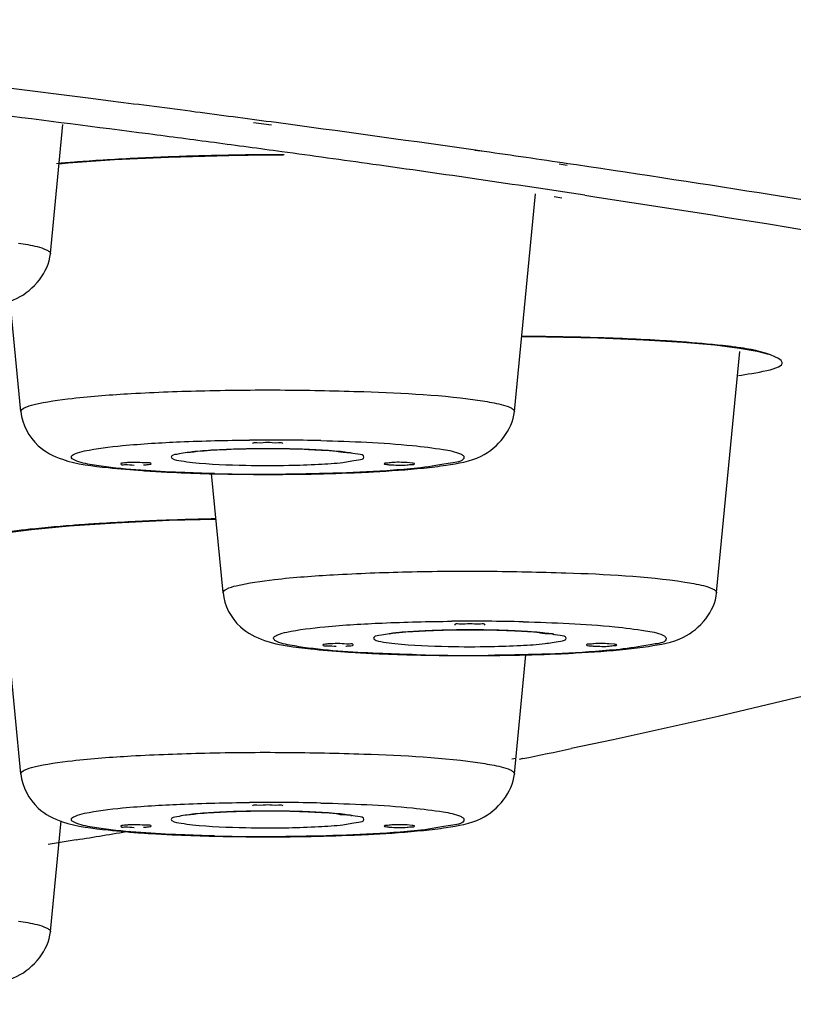
# Model space of a CAD drawing. Units: millimetres. Extents: x -138 to 778, y -235 to 316.
# Drawn here: x 129 to 130, y 235 to 236 of the extents above; entities that cross this region are included whole.
import ezdxf

# ---------------------------------------------------------------- set-up
doc = ezdxf.new("R2010")
doc.units = ezdxf.units.MM
doc.header["$LTSCALE"] = 23.1
doc.layers.get('0').update_dxf_attribs({"linetype": 'CONTINUOUS'})
doc.styles.get("Standard").update_dxf_attribs({"font": 'fangsong_gb2312.ttf'})
doc.styles.add('TEXTSTYLE_1', font='gdt', dxfattribs={"width": 0.8})
doc.dimstyles.new('DIMSTYLE_3', dxfattribs={"dimtxt": 2, "dimasz": 2.5, "dimexe": 0.5, "dimexo": 0.3, "dimgap": 0.5, "dimtad": 1, "dimdec": 0, "dimlfac": 5.882353, "dimdsep": 46, "dimtxsty": 'Standard', "dimblk": '_FILLED', "dimblk1": '_FILLED', "dimblk2": '_FILLED', "dimcen": 0.09, "dimazin": 2, "dimtp": 0.001, "dimtm": 0.001, "dimtfac": 1, "dimtdec": 0, "dimtofl": 0, "dimtmove": 0, "dimatfit": 3, "dimldrblk": '_FILLED', "dimfxl": 0, "dimtolj": 1, "dimarcsym": 0})
doc.dimstyles.new('DIMSTYLE_4', dxfattribs={"dimtxt": 2, "dimasz": 2.5, "dimexe": 0.5, "dimexo": 0.3, "dimgap": 0.5, "dimtad": 1, "dimdec": 3, "dimlfac": 5.882353, "dimdsep": 46, "dimtxsty": 'Standard', "dimblk": '_FILLED', "dimblk1": '_FILLED', "dimblk2": '_FILLED', "dimcen": 0.09, "dimazin": 2, "dimtp": 0.001, "dimtm": 0.001, "dimtfac": 1, "dimtdec": 3, "dimtofl": 0, "dimtmove": 0, "dimatfit": 3, "dimldrblk": '_FILLED', "dimfxl": 0, "dimtolj": 1, "dimarcsym": 0})

# ---------------------------------------------------------------- blocks, each defined once
blk = doc.blocks.new('_FILLED')
at = {"color": 0, "linetype": 'ByBlock'}
blk.add_solid([(0, 0), (-1, 0.2), (-1, -0.2)], dxfattribs=at)
blk = doc.blocks.new('*D4')
at = {"color": 2, "linetype": 'Continuous'}
for p, q in [((89.7162, 235.6449), (89.7162, 227.4689)), ((133.9013, 235.6449), (133.9013, 227.4689)), ((89.7162, 227.9689), (111.8088, 227.9689)), ((133.9013, 227.9689), (111.8088, 227.9689))]:
    blk.add_line(p, q, dxfattribs=at)
at = {"color": 2, "linetype": 'Continuous', "xscale": 2.5, "yscale": 2.5, "zscale": 2.5, "rotation": 180}
blk.add_blockref('_FILLED', (89.7162, 227.9689), dxfattribs=at)
at = {"color": 2, "linetype": 'Continuous', "xscale": 2.5, "yscale": 2.5, "zscale": 2.5}
blk.add_blockref('_FILLED', (133.9013, 227.9689), dxfattribs=at)
at = {"color": 2, "linetype": 'Continuous', "insert": (101.3346, 230.4689), "char_height": 2, "width": 6.829028, "attachment_point": 2, "line_spacing_factor": 0.9, "style": 'TEXTSTYLE_1'}
blk.add_mtext('{\\fgdt;n}\\fFangSong_GB2312;260', dxfattribs=at)
blk = doc.blocks.new('*D17')
at = {"color": 2, "linetype": 'Continuous'}
for p, q in [((112.1088, 258.9556), (138.6474, 258.9556)), ((138.6474, 258.9556), (139.6474, 258.9556)), ((139.1474, 258.9556), (139.1474, 176.2506)), ((139.1474, 93.5456), (139.1474, 176.2506)), ((126.3888, 93.5456), (138.6474, 93.5456)), ((138.6474, 93.5456), (139.6474, 93.5456))]:
    blk.add_line(p, q, dxfattribs=at)
at = {"color": 2, "linetype": 'Continuous', "xscale": 2.5, "yscale": 2.5, "zscale": 2.5}
for p, rotation in [((139.1474, 258.9556), 90), ((139.1474, 93.5456), 270)]:
    blk.add_blockref('_FILLED', p, dxfattribs=dict(at, rotation=rotation))
at = {"color": 2, "linetype": 'Continuous', "insert": (136.6474, 176.2506), "char_height": 2, "width": 13.874539, "attachment_point": 2, "rotation": 90, "line_spacing_factor": 0.9}
blk.add_mtext('(950-1250)', dxfattribs=at)

msp = doc.modelspace()

# ---------------------------------------------------------------- linework, layer by layer
at = {"color": 9, "linetype": 'Continuous'}
for p, q in [((129.30802, 236.34389), (129.2706, 236.34865)), ((129.60146, 236.30547), (129.57286, 236.30931)), ((129.57361, 236.3039), (129.5434, 236.30764)), ((129.93037, 236.25977), (129.91424, 236.26177)), ((129.93037, 236.25977), (129.91585, 236.26185)), ((129.56747, 236.25437), (129.56747, 236.25424)), ((130.06913, 236.23639), (130.05568, 236.23866)), ((130.08503, 236.23721), (130.07019, 236.2394)), ((130.46393, 236.1786), (130.4113, 236.18705)), ((129.20303, 236.08852), (129.20301, 236.08821)), ((129.15358, 235.82357), (129.15356, 235.82387)), ((129.98085, 235.82387), (129.98083, 235.82357)), ((129.4925, 235.51974), (129.49249, 235.52005)), ((130.31978, 235.52005), (130.31976, 235.51974)), ((129.98335, 235.24212), (129.97642, 235.2409)), ((129.99494, 235.24169), (129.98879, 235.24043)), ((129.15358, 235.21591), (129.15356, 235.21622)), ((129.98085, 235.21622), (129.98083, 235.21591)), ((129.246, 235.10551), (129.19905, 235.0979)), ((129.20303, 234.95157), (129.20301, 234.95127))]:
    msp.add_line(p, q, dxfattribs=at)
at = {"color": 7, "linetype": 'Continuous'}
for p, q in [((129.20303, 236.08852), (129.22397, 236.30517)), ((129.56747, 236.25424), (129.59315, 236.25436)), ((129.98085, 235.82387), (130.01614, 236.18902)), ((130.04741, 236.18419), (130.06058, 236.18216)), ((130.09876, 236.18654), (130.11218, 236.18451)), ((129.15356, 235.82387), (129.13562, 236.00947)), ((129.99299, 235.94947), (130.03473, 235.94922)), ((130.31978, 235.52005), (130.35886, 235.92444)), ((129.80949, 235.7374), (129.80079, 235.73813)), ((129.49249, 235.52005), (129.47318, 235.71981)), ((129.15356, 235.21622), (129.11511, 235.61402)), ((130.14842, 235.43357), (130.13972, 235.4343)), ((129.98085, 235.21622), (130.00015, 235.41589)), ((129.20303, 234.95157), (129.221, 235.13748)), ((129.80949, 235.12974), (129.80079, 235.13047))]:
    msp.add_line(p, q, dxfattribs=at)
for points in [[(129.21761, 236.23937), (129.23268, 236.24083), (129.31047, 236.24623), (129.40124, 236.25054), (129.50214, 236.25337), (129.56747, 236.25424)], [(130.03473, 235.94922), (130.12093, 235.94727), (130.19745, 235.94414), (130.26295, 235.94009), (130.31661, 235.93537), (130.35817, 235.93024)], [(130.35817, 235.93024), (130.38749, 235.92506), (130.40437, 235.92054), (130.40611, 235.91988)], [(129.17114, 235.62622), (129.23434, 235.63209), (129.3119, 235.63728), (129.40222, 235.64142), (129.48055, 235.64355)], [(129.08933, 235.61402), (129.12281, 235.62005), (129.17114, 235.62622)]]:
    msp.add_lwpolyline(points, dxfattribs=at)
at = {"color": 9, "linetype": 'Continuous'}
for centre, radius, start, end in [((123.41943, 190.12773), 46.5898, 82.785221, 82.961383), ((123.7799, 192.96548), 43.72924, 82.554836, 82.737409), ((124.05418, 195.06471), 41.61217, 82.378873, 82.554776), ((124.58778, 199.01514), 37.62587, 81.859172, 82.342516), ((125.10912, 202.67317), 33.93087, 81.592597, 81.831182), ((129.47812, 233.21885), 3.03216, 94.08577, 94.43512), ((129.50136, 232.89258), 3.35925, 93.68852, 94.0847), ((129.55341, 232.04818), 4.20526, 92.25287, 93.65606), ((129.59021, 231.18192), 5.07229, 91.72668, 92.28361), ((129.613, 230.40188), 5.85266, 90.603998, 91.719541), ((129.61737, 230.11266), 6.14191, 90.465505, 90.616309), ((129.60868, 229.10648), 7.14801, 90.111139, 90.330336), ((129.44744, 233.60997), 2.63983, 94.42772, 95.08439), ((125.66027, 206.36859), 30.19458, 80.947046, 81.573441), ((129.95726, 230.24228), 5.70756, 88.85197, 89.62892), ((129.97365, 231.11891), 4.83078, 88.59465, 88.838), ((129.97995, 231.37977), 4.56984, 88.39769, 88.59341), ((130.00804, 232.22424), 3.72491, 86.56096, 88.46643), ((130.06308, 233.19295), 2.75465, 86.11756, 86.49501), ((130.07951, 233.43635), 2.5107, 85.85638, 86.11557), ((130.23949, 235.0856), 0.85344, 81.86782, 82.6142), ((130.27054, 235.30006), 0.63675, 80.29689, 81.90414), ((129.56746, 232.11135), 3.66465, 88.60652, 90.48013), ((129.49854, 235.22675), 0.53246, 95.29773, 96.15866), ((129.555, 234.38708), 1.37413, 91.88431, 92.8611), ((129.56328, 234.14496), 1.61639, 91.11102, 91.89566), ((129.56662, 233.97376), 1.78762, 90.28061, 91.11151), ((129.56721, 233.90449), 1.8569, 89.44306, 90.28824), ((129.56824, 234.00218), 1.7592, 88.84343, 89.4458), ((129.5708, 234.13033), 1.63102, 88.28468, 88.84264), ((129.57689, 234.32366), 1.4376, 87.36667, 88.29646), ((129.6324, 235.1909), 0.56847, 84.25166, 84.73633), ((129.5672, 237.5392), 1.80597, 268.8406, 271.11885), ((129.56695, 239.38328), 3.66465, 268.60652, 270.48013), ((129.47342, 232.58225), 3.0594, 94.09769, 94.37784), ((129.49577, 232.26842), 3.37403, 93.68654, 94.09552), ((129.54562, 231.46308), 4.18091, 92.3329, 93.65866), ((129.57551, 230.79315), 4.8515, 92.07163, 92.36351), ((129.5859, 230.50444), 5.1404, 91.83351, 92.07111), ((129.6065, 229.84101), 5.80415, 91.253712, 91.827216), ((129.29641, 234.41488), 1.21806, 96.50629, 98.00549), ((129.90639, 231.80752), 3.66465, 88.60652, 90.48013), ((129.83746, 234.92292), 0.53246, 95.29773, 96.15866), ((129.89392, 234.08325), 1.37413, 91.88431, 92.8611), ((129.90221, 233.84113), 1.61639, 91.11102, 91.89566), ((129.90555, 233.66993), 1.78762, 90.28061, 91.11151), ((129.90613, 233.60066), 1.8569, 89.44306, 90.28824), ((129.90717, 233.69835), 1.7592, 88.84343, 89.4458), ((129.90973, 233.8265), 1.63102, 88.28468, 88.84264), ((129.91582, 234.01983), 1.4376, 87.36667, 88.29646), ((129.97133, 234.88708), 0.56847, 84.25166, 84.73633), ((129.90613, 237.23537), 1.80597, 268.8406, 271.11885), ((129.90587, 239.07945), 3.66465, 268.60652, 270.48013), ((127.1857, 248.99102), 14.03338, 281.547639, 281.885607), ((129.555, 233.77942), 1.37413, 91.88431, 92.8611), ((129.56328, 233.53731), 1.61639, 91.11102, 91.89566), ((129.56662, 233.3661), 1.78762, 90.28061, 91.11151), ((129.56746, 231.50369), 3.66465, 88.60652, 90.48013), ((129.56721, 233.29683), 1.8569, 89.44306, 90.28824), ((129.56824, 233.39452), 1.7592, 88.84343, 89.4458), ((129.5708, 233.52268), 1.63102, 88.28468, 88.84264), ((129.57689, 233.71601), 1.4376, 87.36667, 88.29646), ((129.49854, 234.61909), 0.53246, 95.29773, 96.15866), ((129.6324, 234.58325), 0.56847, 84.25166, 84.73633), ((125.37301, 258.85475), 24.06297, 279.262159, 279.478456), ((129.5672, 236.93155), 1.80597, 268.8406, 271.11885), ((129.56695, 238.77562), 3.66465, 268.60652, 270.48013)]:
    msp.add_arc(centre, radius, start, end, dxfattribs=at)
at = {"color": 7, "linetype": 'Continuous'}
for centre, radius, start, end in [((123.66156, 192.57823), 44.08182, 82.562464, 82.905163), ((124.03524, 195.45349), 41.18239, 82.405556, 82.560161), ((124.24452, 197.02283), 39.59915, 82.240823, 82.405624), ((124.50084, 198.90119), 37.70338, 82.006689, 82.241396), ((125.01494, 202.53516), 34.03323, 81.409114, 82.013032), ((129.49517, 237.72461), 2.00466, 266.06118, 266.4269), ((129.56723, 239.5287), 3.81039, 269.46152, 270.94044), ((129.57702, 239.0191), 3.3007, 270.91566, 272.34776), ((129.8341, 237.42078), 2.00466, 266.06118, 266.4269), ((129.91595, 238.71527), 3.3007, 270.91566, 272.34776), ((129.90615, 239.22487), 3.81039, 269.46152, 270.94044), ((129.49517, 237.11695), 2.00466, 266.06118, 266.4269), ((129.56723, 238.92105), 3.81039, 269.46152, 270.94044), ((129.57702, 238.41144), 3.3007, 270.91566, 272.34776)]:
    msp.add_arc(centre, radius, start, end, dxfattribs=at)
for points, knots in [([(130.11218, 236.18451), (130.46184, 236.13149), (131.0825, 236.02673), (131.8938, 235.84805), (132.44337, 235.66445), (132.72837, 235.5254), (132.80463, 235.44588)], [0, 0, 0, 0, 0.3772674, 0.6721665, 0.8824746, 1, 1, 1, 1]), ([(129.08859, 235.99849), (129.10854, 236.00156), (129.15983, 236.00866), (129.20003, 236.05731), (129.20301, 236.08821)], [0, 0, 0, 0, 0.393946, 1, 1, 1, 1]), ([(129.15358, 235.82357), (129.15563, 235.80231), (129.17467, 235.76574), (129.23225, 235.73666), (129.27415, 235.73252), (129.30009, 235.72968)], [0, 0, 0, 0, 0.3394377, 0.5853082, 1, 1, 1, 1]), ([(129.86641, 235.73384), (129.88636, 235.73692), (129.93765, 235.74402), (129.97785, 235.79266), (129.98083, 235.82357)], [0, 0, 0, 0, 0.393946, 1, 1, 1, 1]), ([(129.59271, 235.76954), (129.59271, 235.77208), (129.57918, 235.76982), (129.56721, 235.77312), (129.55524, 235.76982), (129.54171, 235.77209), (129.54171, 235.76954)], [0, 0, 0, 0, 0.1488099, 0.4999263, 0.8511158, 1, 1, 1, 1]), ([(129.49804, 235.75979), (129.49104, 235.75949), (129.46904, 235.75831), (129.44698, 235.75674), (129.43214, 235.75428)], [0, 0, 0, 0, 0.3177684, 1, 1, 1, 1]), ([(129.70758, 235.75315), (129.70942, 235.75504), (129.69177, 235.75398), (129.68214, 235.75777), (129.65524, 235.75868), (129.61694, 235.76093), (129.56293, 235.7615), (129.51963, 235.76072), (129.49804, 235.75979)], [0, 0, 0, 0, 0.0377207, 0.1232201, 0.2396833, 0.3782798, 0.6912403, 1, 1, 1, 1]), ([(129.32297, 235.73708), (129.32244, 235.73698), (129.3218, 235.73684), (129.32087, 235.73643), (129.32087, 235.7362)], [0, 0, 0, 0, 0.7014144, 1, 1, 1, 1]), ([(129.32087, 235.7362), (129.32087, 235.734), (129.33293, 235.73575), (129.33797, 235.73405), (129.34332, 235.73399)], [0, 0, 0, 0, 0.2910987, 1, 1, 1, 1]), ([(129.33362, 235.73813), (129.33154, 235.73802), (129.32798, 235.73777), (129.32443, 235.73737), (129.32297, 235.73708)], [0, 0, 0, 0, 0.5844976, 1, 1, 1, 1]), ([(129.37186, 235.7362), (129.37187, 235.7384), (129.35981, 235.73666), (129.35476, 235.73835), (129.34942, 235.73841)], [0, 0, 0, 0, 0.2910987, 1, 1, 1, 1]), ([(129.35912, 235.73428), (129.3612, 235.73438), (129.36476, 235.73463), (129.36831, 235.73503), (129.36976, 235.73532)], [0, 0, 0, 0, 0.5844976, 1, 1, 1, 1]), ([(129.36976, 235.73532), (129.3703, 235.73542), (129.37094, 235.73556), (129.37186, 235.73597), (129.37186, 235.7362)], [0, 0, 0, 0, 0.7014144, 1, 1, 1, 1]), ([(129.80079, 235.73813), (129.7923, 235.73855), (129.77924, 235.73918), (129.76915, 235.7371), (129.76254, 235.7374), (129.76255, 235.7362)], [0, 0, 0, 0, 0.6634774, 0.9064164, 1, 1, 1, 1]), ([(129.76255, 235.7362), (129.76255, 235.73597), (129.76345, 235.73557), (129.76407, 235.73543), (129.7646, 235.73533)], [0, 0, 0, 0, 0.2993524, 1, 1, 1, 1]), ([(129.7646, 235.73533), (129.76605, 235.73503), (129.76962, 235.73463), (129.7732, 235.73438), (129.77529, 235.73428)], [0, 0, 0, 0, 0.4144038, 1, 1, 1, 1]), ([(129.77529, 235.73428), (129.78379, 235.73385), (129.79685, 235.73322), (129.80693, 235.7353), (129.81354, 235.735), (129.81354, 235.7362)], [0, 0, 0, 0, 0.6634774, 0.9064164, 1, 1, 1, 1]), ([(129.81354, 235.7362), (129.81354, 235.7366), (129.8116, 235.73703), (129.81051, 235.73726), (129.80949, 235.7374)], [0, 0, 0, 0, 0.2798005, 1, 1, 1, 1]), ([(129.37024, 235.72384), (129.38262, 235.72307), (129.43631, 235.72019), (129.49007, 235.71886), (129.53142, 235.71848)], [0, 0, 0, 0, 0.2307683, 1, 1, 1, 1]), ([(129.71223, 235.72117), (129.72298, 235.72162), (129.76181, 235.72346), (129.80062, 235.72615), (129.82858, 235.72907)], [0, 0, 0, 0, 0.2767165, 1, 1, 1, 1]), ([(129.4925, 235.51974), (129.49456, 235.49848), (129.51359, 235.46191), (129.57118, 235.43284), (129.61307, 235.42869), (129.63901, 235.42585)], [0, 0, 0, 0, 0.3394377, 0.5853082, 1, 1, 1, 1]), ([(130.20534, 235.43001), (130.22529, 235.43309), (130.27658, 235.44019), (130.31677, 235.48883), (130.31976, 235.51974)], [0, 0, 0, 0, 0.393946, 1, 1, 1, 1]), ([(129.93163, 235.46571), (129.93163, 235.46826), (129.9181, 235.46599), (129.90613, 235.46929), (129.89416, 235.46599), (129.88063, 235.46826), (129.88063, 235.46571)], [0, 0, 0, 0, 0.1488099, 0.4999263, 0.8511158, 1, 1, 1, 1]), ([(129.83697, 235.45596), (129.82997, 235.45566), (129.80796, 235.45448), (129.78591, 235.45291), (129.77107, 235.45046)], [0, 0, 0, 0, 0.3177684, 1, 1, 1, 1]), ([(130.0465, 235.44932), (130.04835, 235.45121), (130.0307, 235.45015), (130.02107, 235.45394), (129.99417, 235.45485), (129.95586, 235.45711), (129.90185, 235.45767), (129.85856, 235.45689), (129.83697, 235.45596)], [0, 0, 0, 0, 0.0377207, 0.1232201, 0.2396833, 0.3782798, 0.6912403, 1, 1, 1, 1]), ([(129.6619, 235.43326), (129.66137, 235.43315), (129.66073, 235.43301), (129.6598, 235.4326), (129.6598, 235.43237)], [0, 0, 0, 0, 0.7014144, 1, 1, 1, 1]), ([(129.67254, 235.4343), (129.67046, 235.43419), (129.66691, 235.43395), (129.66335, 235.43355), (129.6619, 235.43326)], [0, 0, 0, 0, 0.5844976, 1, 1, 1, 1]), ([(129.71079, 235.43237), (129.7108, 235.43457), (129.69873, 235.43283), (129.69369, 235.43452), (129.68834, 235.43458)], [0, 0, 0, 0, 0.2910987, 1, 1, 1, 1]), ([(130.13972, 235.4343), (130.13122, 235.43472), (130.11816, 235.43535), (130.10808, 235.43327), (130.10147, 235.43357), (130.10147, 235.43237)], [0, 0, 0, 0, 0.6634774, 0.9064164, 1, 1, 1, 1]), ([(130.15246, 235.43237), (130.15246, 235.43277), (130.15052, 235.4332), (130.14944, 235.43343), (130.14842, 235.43357)], [0, 0, 0, 0, 0.2798005, 1, 1, 1, 1]), ([(129.6598, 235.43237), (129.65979, 235.43018), (129.67186, 235.43192), (129.6769, 235.43022), (129.68225, 235.43017)], [0, 0, 0, 0, 0.2910987, 1, 1, 1, 1]), ([(129.69804, 235.43045), (129.70013, 235.43055), (129.70368, 235.4308), (129.70724, 235.4312), (129.70869, 235.43149)], [0, 0, 0, 0, 0.5844976, 1, 1, 1, 1]), ([(129.70869, 235.43149), (129.70922, 235.4316), (129.70986, 235.43173), (129.71079, 235.43214), (129.71079, 235.43237)], [0, 0, 0, 0, 0.7014144, 1, 1, 1, 1]), ([(129.70917, 235.42002), (129.72155, 235.41924), (129.77523, 235.41636), (129.82899, 235.41504), (129.87034, 235.41465)], [0, 0, 0, 0, 0.2307683, 1, 1, 1, 1]), ([(130.05116, 235.41734), (130.06191, 235.41779), (130.10074, 235.41963), (130.13954, 235.42233), (130.16751, 235.42524)], [0, 0, 0, 0, 0.2767165, 1, 1, 1, 1]), ([(130.10147, 235.43237), (130.10147, 235.43215), (130.10237, 235.43174), (130.103, 235.4316), (130.10352, 235.4315)], [0, 0, 0, 0, 0.2993524, 1, 1, 1, 1]), ([(130.10352, 235.4315), (130.10498, 235.4312), (130.10855, 235.4308), (130.11212, 235.43055), (130.11422, 235.43045)], [0, 0, 0, 0, 0.4144038, 1, 1, 1, 1]), ([(130.11422, 235.43045), (130.12271, 235.43002), (130.13577, 235.42939), (130.14586, 235.43147), (130.15247, 235.43117), (130.15246, 235.43237)], [0, 0, 0, 0, 0.6634774, 0.9064164, 1, 1, 1, 1]), ([(129.15358, 235.21591), (129.15563, 235.19465), (129.17467, 235.15808), (129.23225, 235.12901), (129.27415, 235.12486), (129.30009, 235.12203)], [0, 0, 0, 0, 0.3394377, 0.5853082, 1, 1, 1, 1]), ([(129.86641, 235.12619), (129.88636, 235.12926), (129.93765, 235.13636), (129.97785, 235.185), (129.98083, 235.21591)], [0, 0, 0, 0, 0.393946, 1, 1, 1, 1]), ([(129.70758, 235.14549), (129.70942, 235.14738), (129.69177, 235.14632), (129.68214, 235.15012), (129.65524, 235.15102), (129.61694, 235.15328), (129.56293, 235.15384), (129.51963, 235.15306), (129.49804, 235.15214)], [0, 0, 0, 0, 0.0377207, 0.1232201, 0.2396833, 0.3782798, 0.6912403, 1, 1, 1, 1]), ([(129.59271, 235.16188), (129.59271, 235.16443), (129.57918, 235.16217), (129.56721, 235.16546), (129.55524, 235.16217), (129.54171, 235.16443), (129.54171, 235.16188)], [0, 0, 0, 0, 0.1488099, 0.4999263, 0.8511158, 1, 1, 1, 1]), ([(129.49804, 235.15214), (129.49104, 235.15183), (129.46904, 235.15066), (129.44698, 235.14909), (129.43214, 235.14663)], [0, 0, 0, 0, 0.3177684, 1, 1, 1, 1]), ([(129.32297, 235.12943), (129.32244, 235.12932), (129.3218, 235.12918), (129.32087, 235.12878), (129.32087, 235.12854)], [0, 0, 0, 0, 0.7014144, 1, 1, 1, 1]), ([(129.32087, 235.12854), (129.32087, 235.12635), (129.33293, 235.12809), (129.33797, 235.12639), (129.34332, 235.12634)], [0, 0, 0, 0, 0.2910987, 1, 1, 1, 1]), ([(129.33362, 235.13047), (129.33154, 235.13036), (129.32798, 235.13012), (129.32443, 235.12972), (129.32297, 235.12943)], [0, 0, 0, 0, 0.5844976, 1, 1, 1, 1]), ([(129.37186, 235.12854), (129.37187, 235.13074), (129.35981, 235.129), (129.35476, 235.1307), (129.34942, 235.13075)], [0, 0, 0, 0, 0.2910987, 1, 1, 1, 1]), ([(129.35912, 235.12662), (129.3612, 235.12672), (129.36476, 235.12697), (129.36831, 235.12737), (129.36976, 235.12766)], [0, 0, 0, 0, 0.5844976, 1, 1, 1, 1]), ([(129.36976, 235.12766), (129.3703, 235.12777), (129.37094, 235.12791), (129.37186, 235.12831), (129.37186, 235.12854)], [0, 0, 0, 0, 0.7014144, 1, 1, 1, 1]), ([(129.71223, 235.11352), (129.72298, 235.11396), (129.76181, 235.1158), (129.80062, 235.1185), (129.82858, 235.12141)], [0, 0, 0, 0, 0.2767165, 1, 1, 1, 1]), ([(129.80079, 235.13047), (129.7923, 235.1309), (129.77924, 235.13152), (129.76915, 235.12944), (129.76254, 235.12974), (129.76255, 235.12854)], [0, 0, 0, 0, 0.6634774, 0.9064164, 1, 1, 1, 1]), ([(129.76255, 235.12854), (129.76255, 235.12832), (129.76345, 235.12791), (129.76407, 235.12778), (129.7646, 235.12767)], [0, 0, 0, 0, 0.2993524, 1, 1, 1, 1]), ([(129.7646, 235.12767), (129.76605, 235.12738), (129.76962, 235.12697), (129.7732, 235.12673), (129.77529, 235.12662)], [0, 0, 0, 0, 0.4144038, 1, 1, 1, 1]), ([(129.77529, 235.12662), (129.78379, 235.12619), (129.79685, 235.12557), (129.80693, 235.12765), (129.81354, 235.12734), (129.81354, 235.12854)], [0, 0, 0, 0, 0.6634774, 0.9064164, 1, 1, 1, 1]), ([(129.81354, 235.12854), (129.81354, 235.12894), (129.8116, 235.12937), (129.81051, 235.12961), (129.80949, 235.12974)], [0, 0, 0, 0, 0.2798005, 1, 1, 1, 1]), ([(129.37024, 235.11619), (129.38262, 235.11541), (129.43631, 235.11253), (129.49007, 235.11121), (129.53142, 235.11082)], [0, 0, 0, 0, 0.2307683, 1, 1, 1, 1]), ([(129.08859, 234.86154), (129.10854, 234.86462), (129.15983, 234.87172), (129.20003, 234.92036), (129.20301, 234.95127)], [0, 0, 0, 0, 0.393946, 1, 1, 1, 1]), ([(132.47748, 234.87504), (132.32607, 234.8156), (131.9712, 234.70523), (131.07578, 234.49166), (129.61807, 234.25908), (127.49984, 234.01866), (124.93495, 233.81121), (121.99613, 233.64196), (117.57971, 233.47165), (111.80883, 233.39107), (106.03794, 233.47165), (101.62151, 233.64195), (98.68268, 233.81121), (96.11779, 234.01866), (93.99954, 234.25907), (92.54182, 234.49165), (91.64639, 234.70523), (91.29151, 234.81559), (91.1401, 234.87503)], [0, 0, 0, 0, 0.011749, 0.0267894, 0.066475, 0.1182511, 0.1807715, 0.2523129, 0.3308684, 0.4999992, 0.66913, 0.7476857, 0.8192273, 0.8817479, 0.9335243, 0.9732103, 0.9882508, 1, 1, 1, 1])]:
    msp.add_open_spline(points, degree=3, knots=knots, dxfattribs=at)
at = {"color": 9, "linetype": 'Continuous'}
for points, knots in [([(129.14959, 236.10624), (129.15476, 236.10544), (129.17037, 236.10269), (129.18626, 236.09966), (129.19593, 236.09517)], [0, 0, 0, 0, 0.3289853, 1, 1, 1, 1]), ([(129.19593, 236.09517), (129.19783, 236.09429), (129.20081, 236.09284), (129.20303, 236.08978), (129.20303, 236.08852)], [0, 0, 0, 0, 0.6234829, 1, 1, 1, 1]), ([(130.34919, 235.93196), (130.34273, 235.9328), (130.31338, 235.9363), (130.28391, 235.93882), (130.26093, 235.94049)], [0, 0, 0, 0, 0.2205044, 1, 1, 1, 1]), ([(130.35641, 235.88422), (130.38168, 235.88811), (130.47046, 235.90038), (130.39636, 235.92451), (130.37786, 235.92769)], [0, 0, 0, 0, 0.5767118, 1, 1, 1, 1]), ([(131.57893, 235.90149), (131.57196, 235.83614), (131.44098, 235.68929), (130.9399, 235.45503), (130.45107, 235.33746), (130.07599, 235.2585)], [0, 0, 0, 0, 0.1174683, 0.3149947, 1, 1, 1, 1]), ([(129.15356, 235.82387), (129.15356, 235.82658), (129.16258, 235.83216), (129.18971, 235.83942), (129.25176, 235.84818), (129.34637, 235.85499), (129.46587, 235.85946), (129.59571, 235.86053), (129.75094, 235.85699), (129.86161, 235.85176), (129.92741, 235.8416)], [0, 0, 0, 0, 0.0104065, 0.0328692, 0.1160426, 0.2435017, 0.4020241, 0.5748556, 0.7436642, 1, 1, 1, 1]), ([(129.92741, 235.8416), (129.93258, 235.8408), (129.94819, 235.83805), (129.96408, 235.83502), (129.97376, 235.83052)], [0, 0, 0, 0, 0.3289853, 1, 1, 1, 1]), ([(129.97376, 235.83052), (129.97565, 235.82964), (129.97863, 235.8282), (129.98085, 235.82513), (129.98085, 235.82387)], [0, 0, 0, 0, 0.6234829, 1, 1, 1, 1]), ([(129.23817, 235.74731), (129.23817, 235.74988), (129.24763, 235.75473), (129.27411, 235.76116), (129.33564, 235.76855), (129.42663, 235.77384), (129.49799, 235.77555), (129.53675, 235.77587)], [0, 0, 0, 0, 0.0254573, 0.0828915, 0.2954816, 0.6152729, 1, 1, 1, 1]), ([(129.65658, 235.77491), (129.70779, 235.77365), (129.77661, 235.77117), (129.8542, 235.7616), (129.88154, 235.75681), (129.8906, 235.7526)], [0, 0, 0, 0, 0.6522366, 0.8728278, 1, 1, 1, 1]), ([(129.24381, 235.74202), (129.24231, 235.74272), (129.23993, 235.74387), (129.23817, 235.74631), (129.23817, 235.74731)], [0, 0, 0, 0, 0.6234829, 1, 1, 1, 1]), ([(129.44141, 235.75614), (129.43253, 235.75517), (129.42349, 235.75298), (129.40573, 235.75075), (129.40573, 235.74731)], [0, 0, 0, 0, 0.7222259, 1, 1, 1, 1]), ([(129.40573, 235.74731), (129.40573, 235.74668), (129.41064, 235.74192), (129.41692, 235.74206), (129.42221, 235.74112)], [0, 0, 0, 0, 0.1061277, 1, 1, 1, 1]), ([(129.60247, 235.73358), (129.61921, 235.73391), (129.64876, 235.73506), (129.69035, 235.73737), (129.71119, 235.74163), (129.72868, 235.74389), (129.72868, 235.74731)], [0, 0, 0, 0, 0.3929831, 0.7111566, 0.9197471, 1, 1, 1, 1]), ([(129.72868, 235.74731), (129.72868, 235.75108), (129.70895, 235.75308), (129.69912, 235.75553), (129.68934, 235.75652)], [0, 0, 0, 0, 0.2768067, 1, 1, 1, 1]), ([(129.89624, 235.74731), (129.89624, 235.74037), (129.86044, 235.73576), (129.84216, 235.73136), (129.82421, 235.72941)], [0, 0, 0, 0, 0.2776662, 1, 1, 1, 1]), ([(129.8906, 235.7526), (129.8921, 235.7519), (129.89448, 235.75075), (129.89624, 235.74832), (129.89624, 235.74731)], [0, 0, 0, 0, 0.6234829, 1, 1, 1, 1]), ([(129.28798, 235.73214), (129.28298, 235.73284), (129.26814, 235.73527), (129.25293, 235.73779), (129.24381, 235.74202)], [0, 0, 0, 0, 0.3341093, 1, 1, 1, 1]), ([(129.47783, 235.71971), (129.45896, 235.72018), (129.39559, 235.72239), (129.33211, 235.72597), (129.28798, 235.73214)], [0, 0, 0, 0, 0.2975435, 1, 1, 1, 1]), ([(129.42221, 235.74112), (129.42856, 235.73999), (129.46457, 235.7355), (129.50087, 235.73421), (129.53066, 235.7336)], [0, 0, 0, 0, 0.1780894, 1, 1, 1, 1]), ([(129.82421, 235.72941), (129.80885, 235.72773), (129.73348, 235.72134), (129.65782, 235.71925), (129.59766, 235.71876)], [0, 0, 0, 0, 0.2043713, 1, 1, 1, 1]), ([(129.49249, 235.52005), (129.49249, 235.52275), (129.50151, 235.52833), (129.52864, 235.53559), (129.59069, 235.54436), (129.68529, 235.55116), (129.8048, 235.55563), (129.93463, 235.5567), (130.08987, 235.55316), (130.20054, 235.54794), (130.26634, 235.53777)], [0, 0, 0, 0, 0.0104065, 0.0328692, 0.1160426, 0.2435017, 0.4020241, 0.5748556, 0.7436642, 1, 1, 1, 1]), ([(130.26634, 235.53777), (130.27151, 235.53697), (130.28711, 235.53422), (130.30301, 235.53119), (130.31268, 235.52669)], [0, 0, 0, 0, 0.3289853, 1, 1, 1, 1]), ([(130.31268, 235.52669), (130.31457, 235.52581), (130.31756, 235.52437), (130.31978, 235.52131), (130.31978, 235.52005)], [0, 0, 0, 0, 0.6234829, 1, 1, 1, 1]), ([(129.5771, 235.44348), (129.5771, 235.44605), (129.58656, 235.4509), (129.61304, 235.45733), (129.67457, 235.46472), (129.76555, 235.47001), (129.83691, 235.47172), (129.87568, 235.47204)], [0, 0, 0, 0, 0.0254573, 0.0828915, 0.2954816, 0.6152729, 1, 1, 1, 1]), ([(129.99551, 235.47108), (130.04672, 235.46982), (130.11554, 235.46734), (130.19313, 235.45777), (130.22047, 235.45298), (130.22952, 235.44877)], [0, 0, 0, 0, 0.6522366, 0.8728278, 1, 1, 1, 1]), ([(129.78034, 235.45231), (129.77145, 235.45135), (129.76241, 235.44915), (129.74465, 235.44692), (129.74465, 235.44348)], [0, 0, 0, 0, 0.7222259, 1, 1, 1, 1]), ([(130.06761, 235.44348), (130.06761, 235.44725), (130.04788, 235.44925), (130.03805, 235.45171), (130.02827, 235.45269)], [0, 0, 0, 0, 0.2768067, 1, 1, 1, 1]), ([(129.58274, 235.4382), (129.58123, 235.4389), (129.57886, 235.44004), (129.5771, 235.44248), (129.5771, 235.44348)], [0, 0, 0, 0, 0.6234829, 1, 1, 1, 1]), ([(129.62691, 235.42831), (129.62191, 235.42901), (129.60706, 235.43144), (129.59186, 235.43396), (129.58274, 235.4382)], [0, 0, 0, 0, 0.3341093, 1, 1, 1, 1]), ([(129.74465, 235.44348), (129.74465, 235.44285), (129.74956, 235.43809), (129.75585, 235.43823), (129.76113, 235.43729)], [0, 0, 0, 0, 0.1061277, 1, 1, 1, 1]), ([(129.76113, 235.43729), (129.76749, 235.43616), (129.8035, 235.43168), (129.8398, 235.43038), (129.86959, 235.42978)], [0, 0, 0, 0, 0.1780894, 1, 1, 1, 1]), ([(129.94139, 235.42975), (129.95813, 235.43008), (129.98769, 235.43123), (130.02927, 235.43354), (130.05011, 235.4378), (130.06761, 235.44007), (130.06761, 235.44348)], [0, 0, 0, 0, 0.3929831, 0.7111566, 0.9197471, 1, 1, 1, 1]), ([(130.23517, 235.44348), (130.23517, 235.43655), (130.19936, 235.43193), (130.18108, 235.42754), (130.16313, 235.42558)], [0, 0, 0, 0, 0.2776662, 1, 1, 1, 1]), ([(130.22952, 235.44877), (130.23103, 235.44807), (130.2334, 235.44693), (130.23517, 235.44449), (130.23517, 235.44348)], [0, 0, 0, 0, 0.6234829, 1, 1, 1, 1]), ([(129.81676, 235.41589), (129.79789, 235.41635), (129.73452, 235.41856), (129.67104, 235.42214), (129.62691, 235.42831)], [0, 0, 0, 0, 0.2975435, 1, 1, 1, 1]), ([(130.16313, 235.42558), (130.14777, 235.4239), (130.07241, 235.41751), (129.99674, 235.41542), (129.93658, 235.41493)], [0, 0, 0, 0, 0.2043713, 1, 1, 1, 1]), ([(129.15356, 235.21622), (129.15356, 235.21892), (129.16258, 235.22451), (129.18971, 235.23176), (129.25176, 235.24053), (129.34637, 235.24733), (129.46587, 235.2518), (129.59571, 235.25287), (129.75094, 235.24933), (129.86161, 235.24411), (129.92741, 235.23394)], [0, 0, 0, 0, 0.0104065, 0.0328692, 0.1160426, 0.2435017, 0.4020241, 0.5748556, 0.7436642, 1, 1, 1, 1]), ([(129.92741, 235.23394), (129.93258, 235.23314), (129.94819, 235.23039), (129.96408, 235.22736), (129.97376, 235.22287)], [0, 0, 0, 0, 0.3289853, 1, 1, 1, 1]), ([(129.97376, 235.22287), (129.97565, 235.22199), (129.97863, 235.22054), (129.98085, 235.21748), (129.98085, 235.21622)], [0, 0, 0, 0, 0.6234829, 1, 1, 1, 1]), ([(129.23817, 235.13966), (129.23817, 235.14222), (129.24763, 235.14708), (129.27411, 235.1535), (129.33564, 235.16089), (129.42663, 235.16618), (129.49799, 235.1679), (129.53675, 235.16821)], [0, 0, 0, 0, 0.0254573, 0.0828915, 0.2954816, 0.6152729, 1, 1, 1, 1]), ([(129.65658, 235.16726), (129.70779, 235.166), (129.77661, 235.16351), (129.8542, 235.15394), (129.88154, 235.14915), (129.8906, 235.14495)], [0, 0, 0, 0, 0.6522366, 0.8728278, 1, 1, 1, 1]), ([(129.24381, 235.13437), (129.24231, 235.13507), (129.23993, 235.13622), (129.23817, 235.13865), (129.23817, 235.13966)], [0, 0, 0, 0, 0.6234829, 1, 1, 1, 1]), ([(129.44141, 235.14848), (129.43253, 235.14752), (129.42349, 235.14532), (129.40573, 235.14309), (129.40573, 235.13966)], [0, 0, 0, 0, 0.7222259, 1, 1, 1, 1]), ([(129.40573, 235.13966), (129.40573, 235.13902), (129.41064, 235.13426), (129.41692, 235.1344), (129.42221, 235.13346)], [0, 0, 0, 0, 0.1061277, 1, 1, 1, 1]), ([(129.60247, 235.12592), (129.61921, 235.12625), (129.64876, 235.1274), (129.69035, 235.12972), (129.71119, 235.13397), (129.72868, 235.13624), (129.72868, 235.13966)], [0, 0, 0, 0, 0.3929831, 0.7111566, 0.9197471, 1, 1, 1, 1]), ([(129.72868, 235.13966), (129.72868, 235.14342), (129.70895, 235.14543), (129.69912, 235.14788), (129.68934, 235.14886)], [0, 0, 0, 0, 0.2768067, 1, 1, 1, 1]), ([(129.89624, 235.13966), (129.89624, 235.13272), (129.86044, 235.1281), (129.84216, 235.12371), (129.82421, 235.12175)], [0, 0, 0, 0, 0.2776662, 1, 1, 1, 1]), ([(129.8906, 235.14495), (129.8921, 235.14425), (129.89448, 235.1431), (129.89624, 235.14066), (129.89624, 235.13966)], [0, 0, 0, 0, 0.6234829, 1, 1, 1, 1]), ([(129.28798, 235.12449), (129.28298, 235.12519), (129.26814, 235.12761), (129.25293, 235.13013), (129.24381, 235.13437)], [0, 0, 0, 0, 0.3341093, 1, 1, 1, 1]), ([(129.47783, 235.11206), (129.45896, 235.11252), (129.39559, 235.11473), (129.33211, 235.11831), (129.28798, 235.12449)], [0, 0, 0, 0, 0.2975435, 1, 1, 1, 1]), ([(129.42221, 235.13346), (129.42856, 235.13233), (129.46457, 235.12785), (129.50087, 235.12655), (129.53066, 235.12595)], [0, 0, 0, 0, 0.1780894, 1, 1, 1, 1]), ([(129.82421, 235.12175), (129.80885, 235.12008), (129.73348, 235.11368), (129.65782, 235.11159), (129.59766, 235.1111)], [0, 0, 0, 0, 0.2043713, 1, 1, 1, 1]), ([(129.14959, 234.9693), (129.15476, 234.9685), (129.17037, 234.96575), (129.18626, 234.96272), (129.19593, 234.95822)], [0, 0, 0, 0, 0.3289853, 1, 1, 1, 1]), ([(129.19593, 234.95822), (129.19783, 234.95734), (129.20081, 234.9559), (129.20303, 234.95283), (129.20303, 234.95157)], [0, 0, 0, 0, 0.6234829, 1, 1, 1, 1]), ([(132.45455, 234.93413), (132.31396, 234.87353), (131.97796, 234.76139), (131.11231, 234.5469), (129.67976, 234.31128), (127.57889, 234.06773), (125.01649, 233.85682), (122.06787, 233.68451), (117.62188, 233.51084), (111.80582, 233.42885), (105.98991, 233.51098), (101.54438, 233.68477), (98.59636, 233.85715), (96.03468, 234.06812), (93.93465, 234.31172), (92.50286, 234.54737), (91.63786, 234.76189), (91.30221, 234.87404), (91.1618, 234.93465)], [0, 0, 0, 0, 0.0110675, 0.0255346, 0.0644537, 0.1158859, 0.1784226, 0.2502838, 0.3293981, 0.5000582, 0.6707096, 0.7498135, 0.8216605, 0.8841796, 0.9355917, 0.9744885, 0.988944, 1, 1, 1, 1])]:
    msp.add_open_spline(points, degree=3, knots=knots, dxfattribs=at)
for points in [[(129.48641, 235.7595), (129.47405, 235.75887), (129.4617, 235.75808), (129.44937, 235.75694)], [(129.68456, 235.75698), (129.67071, 235.75826), (129.65683, 235.7591), (129.64294, 235.75974)], [(129.23988, 235.63273), (129.21268, 235.63064), (129.18549, 235.62821), (129.15838, 235.6251)], [(129.82533, 235.45567), (129.81298, 235.45505), (129.80062, 235.45425), (129.7883, 235.45311)], [(130.02348, 235.45315), (130.00964, 235.45443), (129.99575, 235.45527), (129.98186, 235.45591)], [(129.48641, 235.15184), (129.47405, 235.15122), (129.4617, 235.15043), (129.44937, 235.14928)], [(129.68456, 235.14932), (129.67071, 235.1506), (129.65683, 235.15144), (129.64294, 235.15208)]]:
    msp.add_open_spline(points, degree=3, dxfattribs=at)
at = {"color": 7, "linetype": 'Continuous'}
for points in [[(129.34942, 235.73841), (129.34415, 235.73846), (129.33888, 235.73839), (129.33362, 235.73813)], [(129.82858, 235.72907), (129.84122, 235.73038), (129.85385, 235.73191), (129.86641, 235.73384)], [(129.30009, 235.72968), (129.31917, 235.7276), (129.33832, 235.726), (129.35747, 235.72468)], [(129.68834, 235.43458), (129.68308, 235.43463), (129.6778, 235.43456), (129.67254, 235.4343)], [(129.63901, 235.42585), (129.6581, 235.42377), (129.67724, 235.42217), (129.6964, 235.42085)], [(130.16751, 235.42524), (130.18015, 235.42656), (130.19278, 235.42808), (130.20534, 235.43001)], [(129.30009, 235.12203), (129.31917, 235.11994), (129.33832, 235.11835), (129.35747, 235.11703)], [(129.34942, 235.13075), (129.34415, 235.1308), (129.33888, 235.13073), (129.33362, 235.13047)], [(129.82858, 235.12141), (129.84122, 235.12273), (129.85385, 235.12425), (129.86641, 235.12619)]]:
    msp.add_open_spline(points, degree=3, dxfattribs=at)

# ---------------------------------------------------------------- dimensions: what is measured, and where the dimension line sits
at = {"color": 2, "linetype": 'Continuous'}
dim = msp.add_linear_dim(base=(139.14739, 93.54561), p1=(111.80878, 258.95561), p2=(126.08878, 93.54561), angle=270, text='(950-1250)', dimstyle='DIMSTYLE_4', dxfattribs=at)
dim.commit()
dim.dimension.update_dxf_attribs({"geometry": '*D17', "text_midpoint": (139.14739, 176.22662), "dimtype": 160})
dim = msp.add_linear_dim(base=(133.90134, 227.96886), p1=(89.71622, 235.94491), p2=(133.90134, 235.94491), text='%%c<>', dimstyle='DIMSTYLE_3', dxfattribs=at)
dim.commit()
dim.dimension.update_dxf_attribs({"geometry": '*D4', "text_midpoint": (101.33465, 227.96886), "dimtype": 160})

doc.saveas('drawing.dxf')
